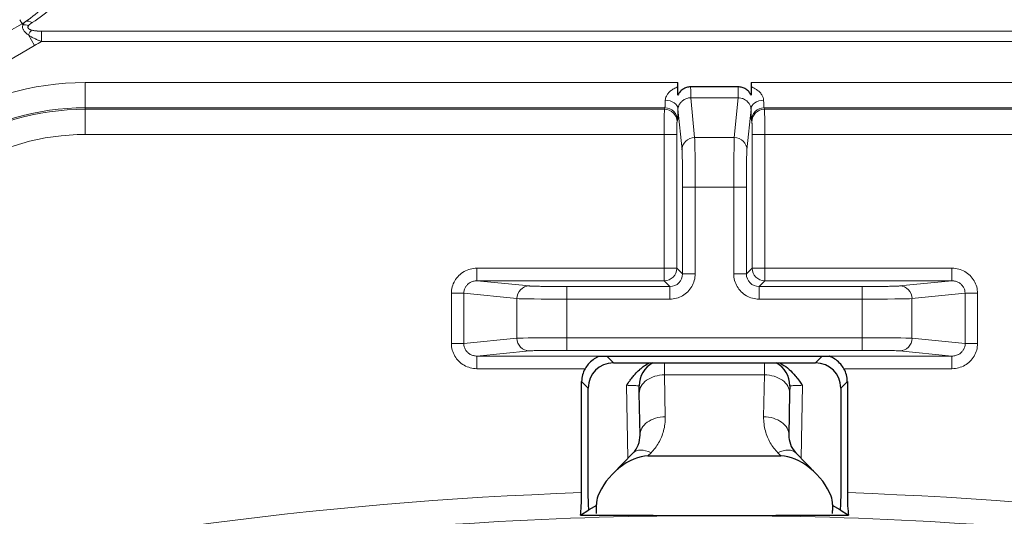
# Model space of a CAD drawing. Units: millimetres. Extents: x -4012 to 6300, y 0 to 13365.
# Drawn here: x 3938 to 3977, y 2819 to 2839 of the extents above; entities that cross this region are included whole.
import ezdxf

# ---------------------------------------------------------------- set-up
doc = ezdxf.new("R2010")
doc.units = ezdxf.units.MM
doc.header["$LTSCALE"] = 15
doc.layers.add('Bemaßung (ISO)', color=1, linetype='Continuous', lineweight=5, true_color=0xff0000)
doc.layers.add('Sichtbar (ISO)', color=7, linetype='Continuous', lineweight=25)
doc.layers.add('Tangential', color=7, linetype='Continuous', lineweight=9)
doc.styles.add('Bemaßung', font='tahoma.ttf')
doc.dimstyles.new('Dehoust', dxfattribs={"dimscale": 15, "dimtxt": 3.5, "dimasz": 2.5, "dimexe": 3.175, "dimexo": 0.8, "dimgap": 0.8, "dimtad": 1, "dimtoh": 1, "dimdec": 0, "dimrnd": 1e-08, "dimzin": 12, "dimtxsty": 'Bemaßung', "dimcen": 0.09, "dimdle": 10, "dimclrd": 256, "dimclre": 256, "dimclrt": 7, "dimadec": 1, "dimazin": 3, "dimtfac": 1, "dimtmove": 0, "dimatfit": 3, "dimfxl": 1, "dimtolj": 1, "dimtzin": 0, "dimlwd": -1, "dimlwe": -1, "dimarcsym": 0})

# ---------------------------------------------------------------- blocks, each defined once
blk = doc.blocks.new('*D122')
at = {"layer": 'Bemaßung (ISO)', "transparency": 16777216}
for p, q in [((3929.516, 2844.138), (3396.54, 2844.138)), ((3444.165, 2300.85), (3444.165, 2806.638)), ((3659, 2263.35), (3396.54, 2263.35))]:
    blk.add_line(p, q, dxfattribs=at)
for points in [[(3437.915, 2806.638), (3450.415, 2806.638), (3444.165, 2844.138)], [(3437.915, 2300.85), (3450.415, 2300.85), (3444.165, 2263.35)]]:
    blk.add_solid(points, dxfattribs=at)
at = {"layer": 'Defpoints', "color": 0, "transparency": 16777216}
for p in [(3444.165, 2844.138), (3941.516, 2844.138), (3671, 2263.35)]:
    blk.add_point(p, dxfattribs=at)
at = {"layer": 'Bemaßung (ISO)', "color": 7, "transparency": 16777216, "insert": (3377.267, 2553.744), "char_height": 52.5, "attachment_point": 2, "rotation": 90, "style": 'Bemaßung'}
blk.add_mtext('\\A1;581', dxfattribs=at)

msp = doc.modelspace()

# ---------------------------------------------------------------- linework, layer by layer
at = {"layer": 'Sichtbar (ISO)'}
for p, q in [((3964.553, 2835.545), (3964.553, 2836.044)), ((3967.448, 2836.044), (3967.448, 2835.545)), ((3966.941, 2835.873), (3965.057, 2835.873)), ((3961.734, 2825.201), (3970.266, 2825.201)), ((3961.996, 2824.938), (3970.004, 2824.938)), ((3960.738, 2819.797), (3960.738, 2824.205)), ((3961, 2819.806), (3961, 2823.942)), ((3963.023, 2823.74), (3963.018, 2824.033)), ((3968.982, 2824.033), (3968.977, 2823.74)), ((3971, 2823.942), (3971, 2819.806)), ((3971.263, 2824.205), (3971.263, 2819.797)), ((3963.052, 2822.079), (3963.023, 2823.74)), ((3968.977, 2823.74), (3968.948, 2822.079)), ((3963.052, 2822.079), (3963.052, 2822.079)), ((3968.948, 2822.074), (3968.948, 2822.079)), ((3961.96, 2820.534), (3962.775, 2821.37)), ((3963.348, 2821.438), (3963.348, 2821.438)), ((3963.365, 2821.25), (3968.635, 2821.25)), ((3963.546, 2821.438), (3963.546, 2821.438)), ((3968.454, 2821.438), (3968.454, 2821.438)), ((3968.653, 2821.438), (3968.652, 2821.438)), ((3968.938, 2821.485), (3968.938, 2821.485)), ((3969.225, 2821.37), (3970.041, 2820.534)), ((3961.327, 2819.291), (3961.025, 2819.11)), ((3970.976, 2819.11), (3970.673, 2819.291)), ((3960.691, 2818.91), (3961.025, 2819.11)), ((3970.976, 2819.11), (3971.309, 2818.91))]:
    msp.add_line(p, q, dxfattribs=at)
for centre, radius, start, end in [((3964.018, 2824.05), 1, 117.3591, 181), ((3967.983, 2824.05), 1, 359.0012, 62.6435), ((3962.198, 2819.347), 0.872, 159.3919, 181.2323), ((3969.802, 2819.347), 0.872, 358.7677, 20.6081)]:
    msp.add_arc(centre, radius, start, end, dxfattribs=at)
for centre, major_axis, ratio, start_param, end_param in [((3964.535, 2836.044), (0, -1), 0.017455, 1.405384, 1.570796), ((3967.465, 2836.044), (0, -1), 0.017455, 4.712389, 4.879022), ((3960.488, 2825.451), (1.6, -0.197), 0.096614, 5.354486, 5.617059), ((3971.513, 2825.451), (-1.6, -0.197), 0.096614, 0.666126, 0.928699), ((3961.742, 2824.197), (-0.712, 0.712), 0.992433, 0.253406, 0.7816), ((3962.004, 2823.934), (-0.712, 0.712), 0.992433, 5.501585, 7.064785), ((3969.996, 2823.934), (0.712, 0.712), 0.992433, 5.501585, 7.064785), ((3970.259, 2824.197), (0.712, 0.712), 0.992433, 5.501585, 6.02978), ((3962.676, 2819.836), (-1.199, -1.23), 0.5821, 3.657947, 5.357967), ((3963.491, 2820.672), (-0.716, 0.698), 0.582084, 6.282884, 6.283213), ((3969.325, 2819.836), (1.199, -1.23), 0.5821, 0.925218, 2.625238), ((3968.509, 2820.672), (0.716, 0.698), 0.5821, 0, 0.000235), ((3960.65, 2819.794), (0, 1.001), 0.08744, 3.62929, 4.715421), ((3971.35, 2819.794), (0, 1.001), 0.08744, 1.567764, 2.653895)]:
    msp.add_ellipse(centre, major_axis=major_axis, ratio=ratio, start_param=start_param, end_param=end_param, dxfattribs=at)
for points, knots in [([(3964.553, 2835.545), (3964.552, 2835.602), (3964.552, 2835.658), (3964.552, 2835.77), (3964.552, 2835.825), (3964.552, 2835.88)], [0, 0, 0, 0, 0.01731364, 0.01731364, 0.03401697, 0.03401697, 0.03401697, 0.03401697]), ([(3965.057, 2835.873), (3964.994, 2835.874), (3964.939, 2835.862), (3964.845, 2835.834), (3964.798, 2835.812), (3964.706, 2835.754), (3964.663, 2835.716), (3964.601, 2835.638), (3964.574, 2835.597), (3964.553, 2835.545)], [0.00003848, 0.00003848, 0.00003848, 0.00003848, 0.01892421, 0.01892421, 0.04082374, 0.04082374, 0.06487384, 0.06487384, 0.08274354, 0.08274354, 0.08274354, 0.08274354]), ([(3967.448, 2835.545), (3967.429, 2835.591), (3967.404, 2835.634), (3967.339, 2835.712), (3967.296, 2835.754), (3967.195, 2835.816), (3967.148, 2835.837), (3967.042, 2835.867), (3966.987, 2835.873), (3966.942, 2835.873)], [0, 0, 0, 0, 0.01473971, 0.01473971, 0.02829082, 0.02829082, 0.03830992, 0.03830992, 0.04999536, 0.04999536, 0.04999536, 0.04999536]), ([(3967.448, 2835.879), (3967.448, 2835.824), (3967.448, 2835.769), (3967.448, 2835.657), (3967.448, 2835.601), (3967.448, 2835.545)], [0.00000222, 0.00000222, 0.00000222, 0.00000222, 0.01657988, 0.01657988, 0.03358961, 0.03358961, 0.03358961, 0.03358961]), ([(3961.431, 2825.209), (3961.435, 2825.209), (3961.437, 2825.208), (3961.438, 2825.207), (3961.44, 2825.205), (3961.435, 2825.201), (3961.415, 2825.19), (3961.4, 2825.183), (3961.331, 2825.15), (3961.253, 2825.106), (3961.128, 2825.015), (3961.062, 2824.956), (3960.955, 2824.833), (3960.911, 2824.772), (3960.875, 2824.709)], [0.34590594, 0.34590594, 0.34590594, 0.34590594, 0.34947979, 0.34947979, 0.34947979, 0.35684449, 0.35684449, 0.36420919, 0.36420919, 0.39159797, 0.39159797, 0.41798512, 0.41798512, 0.4394183, 0.4394183, 0.4394183, 0.4394183]), ([(3971.126, 2824.709), (3971.09, 2824.77), (3971.047, 2824.83), (3970.943, 2824.951), (3970.88, 2825.009), (3970.754, 2825.102), (3970.674, 2825.147), (3970.602, 2825.182), (3970.587, 2825.189), (3970.566, 2825.201), (3970.56, 2825.205), (3970.562, 2825.207), (3970.563, 2825.208), (3970.566, 2825.209), (3970.57, 2825.209)], [0.25953699, 0.25953699, 0.25953699, 0.25953699, 0.28038184, 0.28038184, 0.30617783, 0.30617783, 0.33430534, 0.33430534, 0.34187556, 0.34187556, 0.34944578, 0.34944578, 0.34944578, 0.35301963, 0.35301963, 0.35301963, 0.35301963]), ([(3962.518, 2824.05), (3962.561, 2824.111), (3962.602, 2824.169), (3962.642, 2824.224), (3962.659, 2824.248), (3962.676, 2824.271), (3962.693, 2824.293), (3962.733, 2824.345), (3962.772, 2824.395), (3962.811, 2824.441), (3962.826, 2824.46), (3962.842, 2824.478), (3962.858, 2824.496), (3962.913, 2824.558), (3962.969, 2824.615), (3963.028, 2824.669), (3963.035, 2824.676), (3963.042, 2824.682), (3963.05, 2824.688), (3963.103, 2824.735), (3963.16, 2824.78), (3963.221, 2824.821), (3963.286, 2824.865), (3963.357, 2824.905), (3963.43, 2824.938)], [0, 0, 0, 0, 0.1003292, 0.1003292, 0.1003292, 0.1428571, 0.1428571, 0.1428571, 0.2447595, 0.2447595, 0.2447595, 0.2857143, 0.2857143, 0.2857143, 0.4285714, 0.4285714, 0.4285714, 0.4451979, 0.4451979, 0.4451979, 0.5714286, 0.5714286, 0.5714286, 0.7077168, 0.7077168, 0.7077168, 0.7077168]), ([(3968.57, 2824.938), (3968.605, 2824.923), (3968.639, 2824.905), (3968.673, 2824.886), (3968.773, 2824.831), (3968.869, 2824.761), (3968.962, 2824.678), (3969.043, 2824.605), (3969.122, 2824.522), (3969.198, 2824.431), (3969.208, 2824.419), (3969.219, 2824.406), (3969.229, 2824.393), (3969.275, 2824.336), (3969.32, 2824.277), (3969.365, 2824.215), (3969.404, 2824.162), (3969.443, 2824.106), (3969.483, 2824.05)], [0.3323222, 0.3323222, 0.3323222, 0.3323222, 0.4, 0.4, 0.4, 0.6, 0.6, 0.6, 0.7754195, 0.7754195, 0.7754195, 0.8, 0.8, 0.8, 0.9070471, 0.9070471, 0.9070471, 1, 1, 1, 1]), ([(3962.775, 2821.37), (3962.872, 2821.469), (3962.935, 2821.574), (3963.031, 2821.811), (3963.054, 2821.945), (3963.052, 2822.079)], [0, 0, 0, 0, 0.0732259, 0.0732259, 0.1622727, 0.1622727, 0.1622727, 0.1622727]), ([(3968.948, 2822.079), (3968.946, 2821.959), (3968.965, 2821.839), (3969.05, 2821.601), (3969.116, 2821.482), (3969.225, 2821.37)], [0, 0, 0, 0, 0.0796938, 0.0796938, 0.1622588, 0.1622588, 0.1622588, 0.1622588]), ([(3961.025, 2819.11), (3961.018, 2819.196), (3961.011, 2819.314), (3961.003, 2819.538), (3961, 2819.683), (3961, 2819.806)], [0.37257585, 0.37257585, 0.37257585, 0.37257585, 0.40812239, 0.40812239, 0.44512101, 0.44512101, 0.44512101, 0.44512101]), ([(3971, 2819.806), (3971, 2819.683), (3970.998, 2819.538), (3970.99, 2819.314), (3970.983, 2819.196), (3970.976, 2819.11)], [-0.44512101, -0.44512101, -0.44512101, -0.44512101, -0.40812239, -0.40812239, -0.37257585, -0.37257585, -0.37257585, -0.37257585]), ([(3960.691, 2818.91), (3961.281, 2818.908), (3961.871, 2818.906), (3962.461, 2818.903), (3963.051, 2818.901), (3963.641, 2818.898), (3964.231, 2818.896), (3964.821, 2818.894), (3965.411, 2818.891), (3966, 2818.889)], [0, 0, 0, 0, 0.333333, 0.333333, 0.333333, 0.666667, 0.666667, 0.666667, 1, 1, 1, 1]), ([(3966, 2818.889), (3966.59, 2818.891), (3967.18, 2818.894), (3967.769, 2818.896), (3968.359, 2818.898), (3968.949, 2818.901), (3969.539, 2818.903), (3970.129, 2818.906), (3970.719, 2818.908), (3971.309, 2818.91)], [0, 0, 0, 0, 0.333333, 0.333333, 0.333333, 0.666667, 0.666667, 0.666667, 1, 1, 1, 1])]:
    msp.add_open_spline(points, degree=3, knots=knots, dxfattribs=at)
for points in [[(3963.018, 2824.033), (3963.018, 2824.033), (3963.018, 2824.033), (3963.018, 2824.033)], [(3968.982, 2824.033), (3968.982, 2824.033), (3968.982, 2824.033), (3968.982, 2824.033)]]:
    msp.add_open_spline(points, degree=3, dxfattribs=at)
for points, weights in [([(3961.334, 2818.976), (3961.33, 2819.152), (3961.326, 2819.328)], [0.999897909553, 0.99994736768, 0.999998965066]), ([(3970.674, 2819.328), (3970.67, 2819.152), (3970.666, 2818.976)], [0.999998965066, 0.999947367679, 0.999897909552])]:
    msp.add_rational_spline(points, weights, degree=2, dxfattribs=at)
at = {"layer": 'Tangential'}
for p, q in [((3938.482, 2838.538), (3938.574, 2838.376)), ((3938.574, 2838.376), (3938.606, 2838.32)), ((3938.828, 2837.932), (3939.07, 2837.509)), ((3992.657, 2838.083), (3939.343, 2838.083)), ((3939.343, 2837.675), (3939.343, 2838.083)), ((3992.657, 2837.675), (3939.343, 2837.675)), ((3941.074, 2836.044), (3964.553, 2836.044)), ((3941.074, 2835.046), (3941.074, 2836.044)), ((3967.448, 2836.044), (3990.927, 2836.044)), ((3965.058, 2835.443), (3965.214, 2833.867)), ((3966.942, 2835.443), (3965.058, 2835.443)), ((3966.786, 2833.867), (3966.942, 2835.443)), ((3941.074, 2835.046), (3964.036, 2835.046)), ((3941.074, 2835.046), (3941.074, 2834.988)), ((3941.074, 2834.988), (3964.017, 2834.988)), ((3941.074, 2833.989), (3941.074, 2834.988)), ((3964.036, 2835.046), (3964.017, 2834.988)), ((3964.554, 2834.998), (3964.714, 2833.375)), ((3967.286, 2833.375), (3967.447, 2834.998)), ((3967.983, 2834.988), (3967.964, 2835.046)), ((3967.964, 2835.046), (3990.927, 2835.046)), ((3967.983, 2834.988), (3990.927, 2834.988)), ((3964.536, 2834.546), (3964.517, 2834.489)), ((3967.483, 2834.489), (3967.464, 2834.546)), ((3941.074, 2833.989), (3964.009, 2833.989)), ((3964.009, 2833.989), (3964.009, 2828.692)), ((3964.009, 2833.989), (3964.509, 2833.989)), ((3964.509, 2833.989), (3964.509, 2828.692)), ((3966.786, 2833.867), (3965.214, 2833.867)), ((3967.492, 2828.692), (3967.492, 2833.989)), ((3967.992, 2833.989), (3967.492, 2833.989)), ((3967.992, 2833.989), (3990.927, 2833.989)), ((3967.992, 2828.692), (3967.992, 2833.989)), ((3964.736, 2831.898), (3964.736, 2828.465)), ((3964.736, 2831.898), (3965.236, 2831.898)), ((3966.764, 2831.898), (3965.236, 2831.898)), ((3965.236, 2831.898), (3965.236, 2828.465)), ((3966.764, 2828.465), (3966.764, 2831.898)), ((3967.264, 2831.898), (3966.764, 2831.898)), ((3967.264, 2828.465), (3967.264, 2831.898)), ((3964.009, 2828.692), (3956.593, 2828.692)), ((3956.593, 2828.692), (3956.593, 2828.192)), ((3964.009, 2828.692), (3964.009, 2828.192)), ((3964.009, 2828.692), (3964.509, 2828.692)), ((3964.509, 2828.692), (3964.736, 2828.465)), ((3967.264, 2828.465), (3967.492, 2828.692)), ((3967.992, 2828.692), (3967.492, 2828.692)), ((3975.407, 2828.692), (3967.992, 2828.692)), ((3967.992, 2828.692), (3967.992, 2828.192)), ((3975.407, 2828.692), (3975.407, 2828.192)), ((3964.009, 2828.192), (3956.593, 2828.192)), ((3958.67, 2827.987), (3956.593, 2828.192)), ((3964.009, 2828.192), (3964.236, 2827.965)), ((3964.736, 2828.465), (3965.236, 2828.465)), ((3967.264, 2828.465), (3966.764, 2828.465)), ((3967.764, 2827.965), (3967.992, 2828.192)), ((3975.407, 2828.192), (3967.992, 2828.192)), ((3975.407, 2828.192), (3973.331, 2827.987)), ((3964.236, 2827.965), (3960.147, 2827.965)), ((3960.147, 2827.965), (3960.147, 2827.465)), ((3964.236, 2827.965), (3964.236, 2827.465)), ((3971.853, 2827.965), (3967.764, 2827.965)), ((3967.764, 2827.965), (3967.764, 2827.465)), ((3971.853, 2827.965), (3971.853, 2827.465)), ((3955.581, 2827.695), (3955.581, 2825.706)), ((3955.581, 2827.695), (3956.073, 2827.695)), ((3956.073, 2827.695), (3956.073, 2825.706)), ((3958.177, 2827.487), (3956.073, 2827.695)), ((3958.177, 2827.487), (3958.177, 2825.915)), ((3964.236, 2827.465), (3960.147, 2827.465)), ((3960.147, 2827.465), (3960.147, 2825.936)), ((3971.853, 2827.465), (3967.764, 2827.465)), ((3971.853, 2825.936), (3971.853, 2827.465)), ((3975.927, 2827.695), (3973.823, 2827.487)), ((3973.823, 2825.915), (3973.823, 2827.487)), ((3975.927, 2825.706), (3975.927, 2827.695)), ((3976.42, 2827.695), (3975.927, 2827.695)), ((3976.42, 2825.706), (3976.42, 2827.695)), ((3956.073, 2825.706), (3958.177, 2825.915)), ((3960.147, 2825.936), (3971.853, 2825.936)), ((3960.147, 2825.436), (3960.147, 2825.936)), ((3971.853, 2825.436), (3971.853, 2825.936)), ((3973.823, 2825.915), (3975.927, 2825.706)), ((3955.581, 2825.706), (3956.073, 2825.706)), ((3960.147, 2825.436), (3971.853, 2825.436)), ((3976.42, 2825.706), (3975.927, 2825.706)), ((3956.593, 2825.209), (3958.67, 2825.415)), ((3956.593, 2825.209), (3961.431, 2825.209)), ((3956.593, 2824.709), (3956.593, 2825.209)), ((3961.996, 2824.938), (3961.734, 2825.201)), ((3970.004, 2824.938), (3970.266, 2825.201)), ((3970.57, 2825.209), (3975.407, 2825.209)), ((3973.331, 2825.415), (3975.407, 2825.209)), ((3975.407, 2824.709), (3975.407, 2825.209)), ((3956.593, 2824.709), (3960.875, 2824.709)), ((3967.982, 2824.938), (3967.977, 2824.464)), ((3971.126, 2824.709), (3975.407, 2824.709)), ((3964.052, 2822.803), (3964.023, 2824.464)), ((3967.977, 2824.464), (3964.023, 2824.464)), ((3967.977, 2824.464), (3967.948, 2822.803)), ((3961, 2823.942), (3960.738, 2824.205)), ((3962.568, 2821.158), (3962.518, 2824.05)), ((3969.483, 2824.05), (3969.432, 2821.158)), ((3971, 2823.942), (3971.263, 2824.205)), ((3963.365, 2821.25), (3963.491, 2821.379)), ((3968.509, 2821.379), (3968.635, 2821.25))]:
    msp.add_line(p, q, dxfattribs=at)
for centre, radius, start, end in [((3998.875, 2732.888), 121.507, 119.75378, 137.64304), ((3936, 2842.879), 5.186, 299.7538, 301.6026), ((3936, 2842.879), 6.185, 299.7538, 302.7216), ((3998.875, 2732.888), 120.508, 119.75378, 137.64304), ((3941.074, 2824.938), 11.106, 90, 122.1258), ((3941.074, 2824.938), 10.108, 90, 122.1258), ((3941.074, 2824.938), 10.05, 90, 122.1258), ((3941.074, 2824.938), 9.051, 90, 122.1258), ((3964.009, 2828.692), 0.5, 270.0175, 0), ((3967.992, 2828.692), 0.5, 180.0175, 270), ((3966, 2665.938), 153.949, 91.95893, 103.66632), ((3966, 2665.938), 153.949, 76.33368, 88.04107), ((3966, 2665.938), 152.95, 90, 103.66632), ((3966, 2665.938), 152.95, 76.33368, 90)]:
    msp.add_arc(centre, radius, start, end, dxfattribs=at)
for centre, major_axis, ratio, start_param, end_param in [((3938.838, 2837.915), (0.398, -0.303), 0.713936, 2.068906, 2.606307), ((3938.98, 2838.036), (-0.277, 0.416), 0.561716, 5.413533, 6.219979), ((3938.949, 2837.721), (0.147, 0.478), 0.377451, 0.685404, 1.231317), ((3965.057, 2835.936), (0.001, -0.5), 0.000094, 0.174561, 1.44513), ((3966.941, 2835.936), (0, -0.5), 0.000091, 0.174551, 1.445097), ((3964.054, 2834.998), (0.5, -0.009), 0.697772, 0.024332, 1.588536), ((3967.947, 2834.998), (-0.5, -0.009), 0.697725, 4.700505, 6.258803), ((3964.018, 2833.989), (0, -1.001), 0.008727, 3.194055, 4.71165), ((3964.017, 2834.489), (0.474, -0.158), 0.998478, 0.321992, 1.891848), ((3964.036, 2834.546), (0.474, -0.158), 0.998478, 0.321964, 1.891846), ((3967.964, 2834.547), (-0.474, -0.158), 0.998478, 4.391362, 5.961296), ((3967.983, 2834.489), (-0.474, -0.158), 0.998478, 4.391339, 5.961222), ((3967.983, 2833.989), (0, -1.001), 0.008727, 1.571536, 3.08913), ((3965.214, 2833.375), (-0.498, -0.049), 0.984662, 4.615222, 6.182952), ((3965.21, 2831.898), (0, 2), 0.013091, 4.712308, 6.108669), ((3966.791, 2831.898), (0, 2), 0.013091, 0.174517, 1.570877), ((3966.786, 2833.375), (0.498, -0.049), 0.984662, 0.100198, 1.667964), ((3964.236, 2828.465), (0.354, -0.354), 0.999087, 5.498754, 7.069236), ((3967.765, 2828.465), (-0.354, -0.354), 0.999086, 5.497465, 7.067935), ((3958.67, 2827.487), (0.049, 0.498), 0.984662, 0.100198, 1.667964), ((3973.331, 2827.487), (-0.049, 0.498), 0.984662, 4.615222, 6.182952), ((3960.147, 2827.491), (-2, 0), 0.013091, 0.174517, 1.570877), ((3971.854, 2827.491), (-2, 0), 0.013091, 1.570716, 2.967076), ((3960.147, 2825.91), (-2, 0), 0.013091, 4.712308, 6.108669), ((3958.67, 2825.915), (0.049, -0.498), 0.984662, 4.615222, 6.182952), ((3971.854, 2825.91), (-2, 0), 0.013091, 3.316109, 4.71247), ((3973.331, 2825.915), (-0.049, -0.498), 0.984662, 0.100198, 1.667964), ((3964.023, 2823.757), (-1, -0.017), 0.707053, 4.700048, 6.283169), ((3967.977, 2823.757), (1, -0.017), 0.707053, 0, 1.583137), ((3964.052, 2822.096), (-1, -0.017), 0.707053, 4.700048, 6.283185), ((3967.948, 2822.096), (1, -0.017), 0.707053, 6.283184, 7.866287), ((3963.491, 2820.672), (-0.716, 0.698), 0.582084, 5.228774, 6.282884), ((3968.509, 2820.672), (0.716, 0.698), 0.5821, 0.000235, 1.054442)]:
    msp.add_ellipse(centre, major_axis=major_axis, ratio=ratio, start_param=start_param, end_param=end_param, dxfattribs=at)
for points, knots in [([(3938.979, 2838.424), (3939.273, 2838.608), (3939.54, 2838.811), (3939.789, 2839.041), (3940.038, 2839.27), (3940.27, 2839.527), (3940.467, 2839.788), (3940.664, 2840.049), (3940.826, 2840.314), (3940.962, 2840.582), (3941.098, 2840.851), (3941.207, 2841.122), (3941.292, 2841.392), (3941.377, 2841.663), (3941.437, 2841.932), (3941.475, 2842.2), (3941.513, 2842.467), (3941.53, 2842.733), (3941.527, 2842.994)], [0, 0, 0, 0, 0.166667, 0.166667, 0.166667, 0.333333, 0.333333, 0.333333, 0.5, 0.5, 0.5, 0.666667, 0.666667, 0.666667, 0.833333, 0.833333, 0.833333, 1, 1, 1, 1]), ([(3938.718, 2838.462), (3938.984, 2838.64), (3939.227, 2838.838), (3939.454, 2839.061), (3939.682, 2839.283), (3939.892, 2839.532), (3940.07, 2839.784), (3940.248, 2840.037), (3940.395, 2840.293), (3940.518, 2840.552), (3940.642, 2840.811), (3940.74, 2841.073), (3940.816, 2841.334), (3940.893, 2841.594), (3940.947, 2841.854), (3940.982, 2842.112), (3941.016, 2842.37), (3941.031, 2842.627), (3941.027, 2842.879)], [0, 0, 0, 0, 0.1666667, 0.1666667, 0.1666667, 0.3333333, 0.3333333, 0.3333333, 0.5, 0.5, 0.5, 0.6666667, 0.6666667, 0.6666667, 0.8333333, 0.8333333, 0.8333333, 0.9999876, 0.9999876, 0.9999876, 0.9999876]), ([(3938.606, 2838.32), (3938.609, 2838.33), (3938.613, 2838.34), (3938.618, 2838.35), (3938.623, 2838.36), (3938.629, 2838.37), (3938.635, 2838.379), (3938.642, 2838.389), (3938.649, 2838.398), (3938.657, 2838.407), (3938.665, 2838.417), (3938.675, 2838.426), (3938.685, 2838.435), (3938.695, 2838.444), (3938.706, 2838.453), (3938.718, 2838.462)], [0.0000003, 0.0000003, 0.0000003, 0.0000003, 0.2, 0.2, 0.2, 0.4, 0.4, 0.4, 0.6, 0.6, 0.6, 0.8, 0.8, 0.8, 0.9998556, 0.9998556, 0.9998556, 0.9998556]), ([(3938.949, 2838.126), (3938.947, 2838.126), (3938.946, 2838.127), (3938.945, 2838.127), (3938.934, 2838.13), (3938.923, 2838.134), (3938.913, 2838.138), (3938.911, 2838.138), (3938.909, 2838.139), (3938.907, 2838.14), (3938.898, 2838.143), (3938.89, 2838.147), (3938.882, 2838.151), (3938.879, 2838.152), (3938.877, 2838.154), (3938.874, 2838.155), (3938.867, 2838.158), (3938.861, 2838.162), (3938.855, 2838.166), (3938.852, 2838.168), (3938.85, 2838.17), (3938.847, 2838.172), (3938.842, 2838.176), (3938.838, 2838.179), (3938.834, 2838.183), (3938.831, 2838.186), (3938.828, 2838.189), (3938.826, 2838.191), (3938.823, 2838.195), (3938.821, 2838.198), (3938.818, 2838.202), (3938.816, 2838.206), (3938.814, 2838.209), (3938.813, 2838.213), (3938.812, 2838.216), (3938.81, 2838.219), (3938.81, 2838.223), (3938.809, 2838.227), (3938.808, 2838.231), (3938.808, 2838.236), (3938.808, 2838.238), (3938.808, 2838.241), (3938.808, 2838.244), (3938.808, 2838.249), (3938.809, 2838.254), (3938.81, 2838.259), (3938.811, 2838.261), (3938.812, 2838.263), (3938.812, 2838.265), (3938.814, 2838.271), (3938.817, 2838.276), (3938.82, 2838.282), (3938.82, 2838.283), (3938.821, 2838.285), (3938.822, 2838.287), (3938.826, 2838.293), (3938.83, 2838.299), (3938.835, 2838.306), (3938.836, 2838.307), (3938.837, 2838.308), (3938.838, 2838.309)], [0.0000001, 0.0000001, 0.0000001, 0.0000001, 0.0100746, 0.0100746, 0.0100746, 0.1, 0.1, 0.1, 0.1185745, 0.1185745, 0.1185745, 0.2, 0.2, 0.2, 0.2270712, 0.2270712, 0.2270712, 0.3, 0.3, 0.3, 0.335465, 0.335465, 0.335465, 0.4, 0.4, 0.4, 0.4439712, 0.4439712, 0.4439712, 0.5, 0.5, 0.5, 0.552553, 0.552553, 0.552553, 0.6, 0.6, 0.6, 0.6611452, 0.6611452, 0.6611452, 0.7, 0.7, 0.7, 0.7695002, 0.7695002, 0.7695002, 0.8, 0.8, 0.8, 0.8779706, 0.8779706, 0.8779706, 0.9, 0.9, 0.9, 0.9864346, 0.9864346, 0.9864346, 0.9999998, 0.9999998, 0.9999998, 0.9999998]), ([(3938.838, 2838.309), (3938.843, 2838.316), (3938.85, 2838.323), (3938.857, 2838.33), (3938.858, 2838.331), (3938.859, 2838.332), (3938.86, 2838.333), (3938.866, 2838.339), (3938.873, 2838.346), (3938.881, 2838.352), (3938.883, 2838.355), (3938.887, 2838.357), (3938.89, 2838.36), (3938.896, 2838.365), (3938.902, 2838.37), (3938.908, 2838.375), (3938.914, 2838.379), (3938.92, 2838.384), (3938.926, 2838.388), (3938.931, 2838.392), (3938.936, 2838.395), (3938.941, 2838.399), (3938.951, 2838.405), (3938.96, 2838.411), (3938.971, 2838.418), (3938.974, 2838.42), (3938.977, 2838.422), (3938.979, 2838.424)], [0, 0, 0, 0, 0.2, 0.2, 0.2, 0.225804, 0.225804, 0.225804, 0.4, 0.4, 0.4, 0.469337, 0.469337, 0.469337, 0.6, 0.6, 0.6, 0.712799, 0.712799, 0.712799, 0.8, 0.8, 0.8, 0.956179, 0.956179, 0.956179, 1, 1, 1, 1]), ([(3939.343, 2837.675), (3939.332, 2837.679), (3939.32, 2837.684), (3939.308, 2837.688), (3939.291, 2837.694), (3939.273, 2837.701), (3939.256, 2837.708), (3939.242, 2837.713), (3939.227, 2837.719), (3939.214, 2837.725), (3939.201, 2837.73), (3939.189, 2837.735), (3939.177, 2837.74), (3939.16, 2837.747), (3939.143, 2837.755), (3939.128, 2837.762), (3939.12, 2837.766), (3939.111, 2837.769), (3939.104, 2837.773), (3939.085, 2837.782), (3939.067, 2837.79), (3939.05, 2837.799), (3939.046, 2837.801), (3939.041, 2837.803), (3939.037, 2837.806), (3939.017, 2837.816), (3938.998, 2837.826), (3938.981, 2837.836), (3938.96, 2837.847), (3938.94, 2837.859), (3938.922, 2837.87), (3938.904, 2837.881), (3938.888, 2837.891), (3938.872, 2837.901), (3938.869, 2837.903), (3938.866, 2837.906), (3938.863, 2837.908), (3938.851, 2837.916), (3938.839, 2837.924), (3938.828, 2837.932)], [0, 0, 0, 0, 0.0490649, 0.0490649, 0.0490649, 0.125, 0.125, 0.125, 0.1907252, 0.1907252, 0.1907252, 0.25, 0.25, 0.25, 0.3325053, 0.3325053, 0.3325053, 0.375, 0.375, 0.375, 0.4742696, 0.4742696, 0.4742696, 0.5, 0.5, 0.5, 0.6160349, 0.6160349, 0.6160349, 0.75, 0.75, 0.75, 0.875, 0.875, 0.875, 0.8995627, 0.8995627, 0.8995627, 0.9999999, 0.9999999, 0.9999999, 0.9999999]), ([(3939.343, 2838.083), (3939.334, 2838.083), (3939.325, 2838.083), (3939.316, 2838.083), (3939.303, 2838.083), (3939.289, 2838.084), (3939.276, 2838.084), (3939.265, 2838.084), (3939.254, 2838.085), (3939.243, 2838.085), (3939.233, 2838.085), (3939.224, 2838.086), (3939.214, 2838.086), (3939.201, 2838.087), (3939.189, 2838.088), (3939.177, 2838.089), (3939.17, 2838.089), (3939.164, 2838.09), (3939.158, 2838.09), (3939.144, 2838.092), (3939.13, 2838.093), (3939.117, 2838.094), (3939.114, 2838.095), (3939.11, 2838.095), (3939.107, 2838.096), (3939.092, 2838.097), (3939.077, 2838.099), (3939.064, 2838.101), (3939.048, 2838.104), (3939.033, 2838.106), (3939.019, 2838.109), (3939.006, 2838.112), (3938.993, 2838.114), (3938.982, 2838.117), (3938.979, 2838.118), (3938.977, 2838.118), (3938.975, 2838.119), (3938.966, 2838.121), (3938.957, 2838.123), (3938.949, 2838.126)], [0.0000005, 0.0000005, 0.0000005, 0.0000005, 0.049055, 0.049055, 0.049055, 0.125, 0.125, 0.125, 0.1907313, 0.1907313, 0.1907313, 0.25, 0.25, 0.25, 0.3325106, 0.3325106, 0.3325106, 0.375, 0.375, 0.375, 0.4742738, 0.4742738, 0.4742738, 0.5, 0.5, 0.5, 0.6160335, 0.6160335, 0.6160335, 0.75, 0.75, 0.75, 0.875, 0.875, 0.875, 0.8995542, 0.8995542, 0.8995542, 1, 1, 1, 1]), ([(3964.098, 2835.513), (3964.114, 2835.546), (3964.135, 2835.579), (3964.162, 2835.613), (3964.19, 2835.647), (3964.223, 2835.681), (3964.261, 2835.713), (3964.3, 2835.746), (3964.344, 2835.777), (3964.392, 2835.804), (3964.441, 2835.832), (3964.494, 2835.857), (3964.552, 2835.88)], [0, 0, 0, 0, 0.25, 0.25, 0.25, 0.5, 0.5, 0.5, 0.75, 0.75, 0.75, 1, 1, 1, 1]), ([(3967.522, 2835.85), (3967.51, 2835.855), (3967.498, 2835.861), (3967.486, 2835.865), (3967.474, 2835.87), (3967.461, 2835.874), (3967.448, 2835.879)], [0, 0, 0, 0, 0.5, 0.5, 0.5, 1, 1, 1, 1]), ([(3967.781, 2835.676), (3967.747, 2835.709), (3967.709, 2835.74), (3967.666, 2835.769), (3967.648, 2835.781), (3967.63, 2835.792), (3967.611, 2835.803), (3967.583, 2835.819), (3967.554, 2835.835), (3967.522, 2835.85)], [0, 0, 0, 0, 0.5, 0.5, 0.5, 0.7021506, 0.7021506, 0.7021506, 1, 1, 1, 1]), ([(3967.947, 2835.347), (3967.947, 2835.38), (3967.941, 2835.414), (3967.929, 2835.451), (3967.917, 2835.487), (3967.899, 2835.526), (3967.874, 2835.564), (3967.849, 2835.602), (3967.818, 2835.639), (3967.781, 2835.676)], [0, 0, 0, 0, 0.3333333, 0.3333333, 0.3333333, 0.6666667, 0.6666667, 0.6666667, 1, 1, 1, 1]), ([(3964.051, 2835.348), (3964.05, 2835.314), (3964.05, 2835.283), (3964.05, 2835.256), (3964.049, 2835.233), (3964.049, 2835.211), (3964.049, 2835.192), (3964.048, 2835.167), (3964.047, 2835.146), (3964.046, 2835.127), (3964.045, 2835.113), (3964.044, 2835.1), (3964.043, 2835.089), (3964.041, 2835.075), (3964.04, 2835.064), (3964.039, 2835.057), (3964.038, 2835.051), (3964.037, 2835.048), (3964.036, 2835.046)], [0.0020018, 0.0020018, 0.0020018, 0.0020018, 0.1824001, 0.1824001, 0.1824001, 0.3333333, 0.3333333, 0.3333333, 0.5217438, 0.5217438, 0.5217438, 0.6666667, 0.6666667, 0.6666667, 0.8613676, 0.8613676, 0.8613676, 1, 1, 1, 1]), ([(3964.051, 2835.348), (3964.052, 2835.372), (3964.057, 2835.401), (3964.064, 2835.428), (3964.072, 2835.456), (3964.083, 2835.483), (3964.098, 2835.513)], [0, 0, 0, 0, 0.5, 0.5, 0.5, 1, 1, 1, 1]), ([(3965.058, 2835.443), (3965.003, 2835.443), (3964.951, 2835.434), (3964.903, 2835.419), (3964.855, 2835.403), (3964.811, 2835.381), (3964.773, 2835.355), (3964.735, 2835.329), (3964.702, 2835.3), (3964.675, 2835.27), (3964.648, 2835.239), (3964.625, 2835.208), (3964.608, 2835.176), (3964.59, 2835.145), (3964.577, 2835.113), (3964.568, 2835.082), (3964.559, 2835.052), (3964.555, 2835.024), (3964.554, 2834.998)], [0.0001622, 0.0001622, 0.0001622, 0.0001622, 0.1666667, 0.1666667, 0.1666667, 0.3333333, 0.3333333, 0.3333333, 0.5, 0.5, 0.5, 0.6666667, 0.6666667, 0.6666667, 0.8333333, 0.8333333, 0.8333333, 1, 1, 1, 1]), ([(3967.447, 2834.998), (3967.446, 2835.007), (3967.446, 2835.017), (3967.444, 2835.026), (3967.442, 2835.042), (3967.439, 2835.059), (3967.434, 2835.076), (3967.431, 2835.089), (3967.426, 2835.103), (3967.421, 2835.117), (3967.415, 2835.133), (3967.407, 2835.149), (3967.398, 2835.166), (3967.39, 2835.182), (3967.379, 2835.199), (3967.368, 2835.217), (3967.357, 2835.231), (3967.346, 2835.246), (3967.333, 2835.261), (3967.317, 2835.28), (3967.298, 2835.299), (3967.277, 2835.317), (3967.263, 2835.329), (3967.249, 2835.34), (3967.233, 2835.351), (3967.206, 2835.369), (3967.177, 2835.387), (3967.145, 2835.401), (3967.129, 2835.407), (3967.114, 2835.413), (3967.098, 2835.419), (3967.06, 2835.431), (3967.02, 2835.439), (3966.98, 2835.442), (3966.967, 2835.443), (3966.955, 2835.443), (3966.942, 2835.443)], [0, 0, 0, 0, 0.064546, 0.064546, 0.064546, 0.166667, 0.166667, 0.166667, 0.244516, 0.244516, 0.244516, 0.333333, 0.333333, 0.333333, 0.422829, 0.422829, 0.422829, 0.5, 0.5, 0.5, 0.601914, 0.601914, 0.601914, 0.666667, 0.666667, 0.666667, 0.779475, 0.779475, 0.779475, 0.833333, 0.833333, 0.833333, 0.960379, 0.960379, 0.960379, 1, 1, 1, 1]), ([(3967.964, 2835.046), (3967.962, 2835.05), (3967.958, 2835.079), (3967.952, 2835.183), (3967.948, 2835.287), (3967.947, 2835.347)], [0, 0, 0, 0, 0.3333333, 0.6666667, 0.9999986, 0.9999986, 0.9999986, 0.9999986]), ([(3964.554, 2834.998), (3964.552, 2834.907), (3964.549, 2834.753), (3964.543, 2834.596), (3964.539, 2834.553), (3964.536, 2834.546)], [0.0000068, 0.0000068, 0.0000068, 0.0000068, 0.3333333, 0.6666667, 1, 1, 1, 1]), ([(3967.464, 2834.546), (3967.462, 2834.553), (3967.458, 2834.596), (3967.452, 2834.753), (3967.448, 2834.907), (3967.447, 2834.998)], [0, 0, 0, 0, 0.3333333, 0.6666667, 0.9999983, 0.9999983, 0.9999983, 0.9999983]), ([(3964.517, 2834.489), (3964.517, 2834.488), (3964.516, 2834.486), (3964.516, 2834.482), (3964.516, 2834.479), (3964.515, 2834.473), (3964.515, 2834.466), (3964.515, 2834.46), (3964.514, 2834.453), (3964.514, 2834.444), (3964.514, 2834.435), (3964.513, 2834.425), (3964.513, 2834.413), (3964.513, 2834.402), (3964.512, 2834.389), (3964.512, 2834.376), (3964.512, 2834.363), (3964.511, 2834.348), (3964.511, 2834.333), (3964.511, 2834.317), (3964.511, 2834.299), (3964.51, 2834.281), (3964.51, 2834.265), (3964.51, 2834.249), (3964.51, 2834.232), (3964.51, 2834.21), (3964.509, 2834.188), (3964.509, 2834.166), (3964.509, 2834.149), (3964.509, 2834.132), (3964.509, 2834.114), (3964.509, 2834.09), (3964.509, 2834.065), (3964.509, 2834.039), (3964.509, 2834.023), (3964.509, 2834.006), (3964.509, 2833.989)], [0, 0, 0, 0, 0.0742519, 0.0742519, 0.0742519, 0.1666667, 0.1666667, 0.1666667, 0.247024, 0.247024, 0.247024, 0.3333333, 0.3333333, 0.3333333, 0.4185169, 0.4185169, 0.4185169, 0.5, 0.5, 0.5, 0.5903571, 0.5903571, 0.5903571, 0.6666667, 0.6666667, 0.6666667, 0.7618471, 0.7618471, 0.7618471, 0.8333333, 0.8333333, 0.8333333, 0.9346212, 0.9346212, 0.9346212, 1, 1, 1, 1]), ([(3967.492, 2833.989), (3967.492, 2834.006), (3967.492, 2834.023), (3967.492, 2834.039), (3967.492, 2834.065), (3967.491, 2834.09), (3967.491, 2834.114), (3967.491, 2834.132), (3967.491, 2834.149), (3967.491, 2834.166), (3967.491, 2834.188), (3967.491, 2834.21), (3967.491, 2834.232), (3967.49, 2834.249), (3967.49, 2834.265), (3967.49, 2834.281), (3967.49, 2834.299), (3967.489, 2834.317), (3967.489, 2834.333), (3967.489, 2834.348), (3967.489, 2834.363), (3967.488, 2834.376), (3967.488, 2834.389), (3967.488, 2834.402), (3967.488, 2834.413), (3967.487, 2834.425), (3967.487, 2834.435), (3967.486, 2834.444), (3967.486, 2834.453), (3967.486, 2834.46), (3967.486, 2834.466), (3967.485, 2834.473), (3967.485, 2834.479), (3967.484, 2834.482), (3967.484, 2834.486), (3967.484, 2834.488), (3967.483, 2834.489)], [0.0000001, 0.0000001, 0.0000001, 0.0000001, 0.0653788, 0.0653788, 0.0653788, 0.1666667, 0.1666667, 0.1666667, 0.2381529, 0.2381529, 0.2381529, 0.3333333, 0.3333333, 0.3333333, 0.4096429, 0.4096429, 0.4096429, 0.5, 0.5, 0.5, 0.5814831, 0.5814831, 0.5814831, 0.6666667, 0.6666667, 0.6666667, 0.752976, 0.752976, 0.752976, 0.8333333, 0.8333333, 0.8333333, 0.9257481, 0.9257481, 0.9257481, 1, 1, 1, 1]), ([(3964.714, 2833.375), (3964.716, 2833.362), (3964.717, 2833.344), (3964.718, 2833.32), (3964.719, 2833.312), (3964.719, 2833.304), (3964.719, 2833.294), (3964.721, 2833.263), (3964.722, 2833.225), (3964.723, 2833.181), (3964.724, 2833.174), (3964.724, 2833.166), (3964.724, 2833.158), (3964.725, 2833.106), (3964.727, 2833.046), (3964.728, 2832.979), (3964.728, 2832.977), (3964.728, 2832.974), (3964.728, 2832.972), (3964.729, 2832.902), (3964.73, 2832.825), (3964.731, 2832.742), (3964.732, 2832.737), (3964.732, 2832.731), (3964.732, 2832.725), (3964.733, 2832.647), (3964.733, 2832.565), (3964.734, 2832.48), (3964.734, 2832.463), (3964.734, 2832.446), (3964.734, 2832.43), (3964.735, 2832.353), (3964.735, 2832.274), (3964.735, 2832.194), (3964.736, 2832.166), (3964.736, 2832.137), (3964.736, 2832.108), (3964.736, 2832.039), (3964.736, 2831.969), (3964.736, 2831.898)], [0, 0, 0, 0, 0.105977, 0.105977, 0.105977, 0.142857, 0.142857, 0.142857, 0.264763, 0.264763, 0.264763, 0.285714, 0.285714, 0.285714, 0.423169, 0.423169, 0.423169, 0.428571, 0.428571, 0.428571, 0.571429, 0.571429, 0.571429, 0.581566, 0.581566, 0.581566, 0.714286, 0.714286, 0.714286, 0.739985, 0.739985, 0.739985, 0.857143, 0.857143, 0.857143, 0.898832, 0.898832, 0.898832, 1, 1, 1, 1]), ([(3967.264, 2831.898), (3967.264, 2831.969), (3967.264, 2832.039), (3967.265, 2832.108), (3967.265, 2832.137), (3967.265, 2832.166), (3967.265, 2832.194), (3967.265, 2832.274), (3967.266, 2832.353), (3967.266, 2832.43), (3967.266, 2832.446), (3967.266, 2832.463), (3967.266, 2832.48), (3967.267, 2832.565), (3967.268, 2832.647), (3967.269, 2832.725), (3967.269, 2832.731), (3967.269, 2832.737), (3967.269, 2832.742), (3967.27, 2832.825), (3967.271, 2832.902), (3967.272, 2832.972), (3967.272, 2832.974), (3967.272, 2832.977), (3967.272, 2832.979), (3967.274, 2833.046), (3967.275, 2833.106), (3967.276, 2833.158), (3967.277, 2833.166), (3967.277, 2833.174), (3967.277, 2833.181), (3967.278, 2833.225), (3967.28, 2833.263), (3967.281, 2833.294), (3967.281, 2833.304), (3967.282, 2833.312), (3967.282, 2833.32), (3967.284, 2833.344), (3967.285, 2833.362), (3967.286, 2833.375)], [0, 0, 0, 0, 0.101168, 0.101168, 0.101168, 0.142857, 0.142857, 0.142857, 0.260015, 0.260015, 0.260015, 0.285714, 0.285714, 0.285714, 0.418434, 0.418434, 0.418434, 0.428571, 0.428571, 0.428571, 0.571429, 0.571429, 0.571429, 0.576831, 0.576831, 0.576831, 0.714286, 0.714286, 0.714286, 0.735237, 0.735237, 0.735237, 0.857143, 0.857143, 0.857143, 0.894023, 0.894023, 0.894023, 1, 1, 1, 1]), ([(3956.593, 2828.692), (3956.501, 2828.692), (3956.414, 2828.68), (3956.328, 2828.657), (3956.243, 2828.635), (3956.16, 2828.6), (3956.083, 2828.557), (3956.006, 2828.513), (3955.936, 2828.459), (3955.874, 2828.397), (3955.812, 2828.336), (3955.758, 2828.266), (3955.715, 2828.191), (3955.671, 2828.116), (3955.637, 2828.035), (3955.615, 2827.952), (3955.592, 2827.869), (3955.581, 2827.784), (3955.581, 2827.695)], [0, 0, 0, 0, 0.166667, 0.166667, 0.166667, 0.333333, 0.333333, 0.333333, 0.5, 0.5, 0.5, 0.666667, 0.666667, 0.666667, 0.833333, 0.833333, 0.833333, 1, 1, 1, 1]), ([(3956.593, 2828.192), (3956.567, 2828.192), (3956.541, 2828.19), (3956.516, 2828.187), (3956.496, 2828.184), (3956.476, 2828.18), (3956.457, 2828.175), (3956.427, 2828.168), (3956.398, 2828.158), (3956.371, 2828.145), (3956.357, 2828.139), (3956.343, 2828.132), (3956.33, 2828.125), (3956.3, 2828.108), (3956.271, 2828.088), (3956.245, 2828.066), (3956.238, 2828.059), (3956.23, 2828.053), (3956.223, 2828.046), (3956.195, 2828.018), (3956.17, 2827.988), (3956.149, 2827.956), (3956.147, 2827.951), (3956.144, 2827.947), (3956.141, 2827.943), (3956.119, 2827.906), (3956.102, 2827.866), (3956.091, 2827.825), (3956.079, 2827.783), (3956.073, 2827.739), (3956.073, 2827.695)], [0.0000018, 0.0000018, 0.0000018, 0.0000018, 0.0933073, 0.0933073, 0.0933073, 0.1666667, 0.1666667, 0.1666667, 0.2779387, 0.2779387, 0.2779387, 0.3333333, 0.3333333, 0.3333333, 0.4624997, 0.4624997, 0.4624997, 0.5, 0.5, 0.5, 0.6470674, 0.6470674, 0.6470674, 0.6666667, 0.6666667, 0.6666667, 0.8316471, 0.8316471, 0.8316471, 0.9999998, 0.9999998, 0.9999998, 0.9999998]), ([(3975.927, 2827.695), (3975.927, 2827.738), (3975.916, 2827.825), (3975.864, 2827.945), (3975.782, 2828.049), (3975.673, 2828.13), (3975.546, 2828.181), (3975.454, 2828.192), (3975.407, 2828.192)], [0, 0, 0, 0, 0.1666667, 0.3333333, 0.5, 0.6666667, 0.8333333, 0.9999979, 0.9999979, 0.9999979, 0.9999979]), ([(3960.147, 2827.965), (3960.076, 2827.965), (3960.006, 2827.965), (3959.936, 2827.965), (3959.908, 2827.965), (3959.879, 2827.965), (3959.851, 2827.965), (3959.771, 2827.966), (3959.692, 2827.966), (3959.615, 2827.967), (3959.598, 2827.967), (3959.582, 2827.967), (3959.565, 2827.967), (3959.479, 2827.968), (3959.397, 2827.968), (3959.32, 2827.969), (3959.314, 2827.969), (3959.308, 2827.969), (3959.302, 2827.969), (3959.22, 2827.97), (3959.143, 2827.972), (3959.073, 2827.973), (3959.07, 2827.973), (3959.068, 2827.973), (3959.065, 2827.973), (3958.999, 2827.974), (3958.939, 2827.975), (3958.887, 2827.977), (3958.879, 2827.977), (3958.871, 2827.977), (3958.863, 2827.978), (3958.819, 2827.979), (3958.781, 2827.98), (3958.75, 2827.982), (3958.741, 2827.982), (3958.732, 2827.982), (3958.724, 2827.983), (3958.701, 2827.984), (3958.683, 2827.985), (3958.67, 2827.987)], [0, 0, 0, 0, 0.101168, 0.101168, 0.101168, 0.142857, 0.142857, 0.142857, 0.260015, 0.260015, 0.260015, 0.285714, 0.285714, 0.285714, 0.418434, 0.418434, 0.418434, 0.428571, 0.428571, 0.428571, 0.571429, 0.571429, 0.571429, 0.576831, 0.576831, 0.576831, 0.714286, 0.714286, 0.714286, 0.735237, 0.735237, 0.735237, 0.857143, 0.857143, 0.857143, 0.894023, 0.894023, 0.894023, 1, 1, 1, 1]), ([(3973.331, 2827.987), (3973.318, 2827.985), (3973.3, 2827.984), (3973.276, 2827.983), (3973.268, 2827.982), (3973.259, 2827.982), (3973.25, 2827.982), (3973.219, 2827.98), (3973.181, 2827.979), (3973.137, 2827.978), (3973.129, 2827.977), (3973.122, 2827.977), (3973.114, 2827.977), (3973.062, 2827.975), (3973.002, 2827.974), (3972.935, 2827.973), (3972.933, 2827.973), (3972.93, 2827.973), (3972.927, 2827.973), (3972.858, 2827.972), (3972.781, 2827.97), (3972.698, 2827.969), (3972.692, 2827.969), (3972.686, 2827.969), (3972.681, 2827.969), (3972.603, 2827.968), (3972.521, 2827.968), (3972.435, 2827.967), (3972.419, 2827.967), (3972.402, 2827.967), (3972.385, 2827.967), (3972.309, 2827.966), (3972.229, 2827.966), (3972.15, 2827.965), (3972.121, 2827.965), (3972.093, 2827.965), (3972.064, 2827.965), (3971.995, 2827.965), (3971.925, 2827.965), (3971.853, 2827.965)], [0, 0, 0, 0, 0.105977, 0.105977, 0.105977, 0.142857, 0.142857, 0.142857, 0.264763, 0.264763, 0.264763, 0.285714, 0.285714, 0.285714, 0.423169, 0.423169, 0.423169, 0.428571, 0.428571, 0.428571, 0.571429, 0.571429, 0.571429, 0.581566, 0.581566, 0.581566, 0.714286, 0.714286, 0.714286, 0.739985, 0.739985, 0.739985, 0.857143, 0.857143, 0.857143, 0.898832, 0.898832, 0.898832, 1, 1, 1, 1]), ([(3956.073, 2825.706), (3956.073, 2825.663), (3956.084, 2825.577), (3956.136, 2825.456), (3956.218, 2825.352), (3956.327, 2825.271), (3956.455, 2825.221), (3956.547, 2825.209), (3956.593, 2825.209)], [0, 0, 0, 0, 0.1666667, 0.3333333, 0.5, 0.6666667, 0.8333333, 0.9999979, 0.9999979, 0.9999979, 0.9999979]), ([(3958.67, 2825.415), (3958.683, 2825.416), (3958.701, 2825.417), (3958.724, 2825.419), (3958.732, 2825.419), (3958.741, 2825.419), (3958.75, 2825.42), (3958.781, 2825.421), (3958.819, 2825.423), (3958.863, 2825.424), (3958.871, 2825.424), (3958.879, 2825.424), (3958.887, 2825.425), (3958.939, 2825.426), (3958.999, 2825.427), (3959.065, 2825.428), (3959.068, 2825.428), (3959.07, 2825.429), (3959.073, 2825.429), (3959.143, 2825.43), (3959.22, 2825.431), (3959.302, 2825.432), (3959.308, 2825.432), (3959.314, 2825.432), (3959.32, 2825.432), (3959.397, 2825.433), (3959.479, 2825.434), (3959.565, 2825.434), (3959.582, 2825.435), (3959.598, 2825.435), (3959.615, 2825.435), (3959.692, 2825.435), (3959.771, 2825.436), (3959.851, 2825.436), (3959.879, 2825.436), (3959.908, 2825.436), (3959.936, 2825.436), (3960.006, 2825.436), (3960.076, 2825.436), (3960.147, 2825.436)], [0, 0, 0, 0, 0.105977, 0.105977, 0.105977, 0.142857, 0.142857, 0.142857, 0.264763, 0.264763, 0.264763, 0.285714, 0.285714, 0.285714, 0.423169, 0.423169, 0.423169, 0.428571, 0.428571, 0.428571, 0.571429, 0.571429, 0.571429, 0.581566, 0.581566, 0.581566, 0.714286, 0.714286, 0.714286, 0.739985, 0.739985, 0.739985, 0.857143, 0.857143, 0.857143, 0.898832, 0.898832, 0.898832, 1, 1, 1, 1]), ([(3971.853, 2825.436), (3971.925, 2825.436), (3971.995, 2825.436), (3972.064, 2825.436), (3972.093, 2825.436), (3972.121, 2825.436), (3972.15, 2825.436), (3972.229, 2825.436), (3972.309, 2825.435), (3972.385, 2825.435), (3972.402, 2825.435), (3972.419, 2825.435), (3972.435, 2825.434), (3972.521, 2825.434), (3972.603, 2825.433), (3972.681, 2825.432), (3972.686, 2825.432), (3972.692, 2825.432), (3972.698, 2825.432), (3972.781, 2825.431), (3972.858, 2825.43), (3972.927, 2825.429), (3972.93, 2825.429), (3972.933, 2825.428), (3972.935, 2825.428), (3973.002, 2825.427), (3973.062, 2825.426), (3973.114, 2825.425), (3973.122, 2825.424), (3973.129, 2825.424), (3973.137, 2825.424), (3973.181, 2825.423), (3973.219, 2825.421), (3973.25, 2825.42), (3973.259, 2825.419), (3973.268, 2825.419), (3973.276, 2825.419), (3973.3, 2825.417), (3973.318, 2825.416), (3973.331, 2825.415)], [0, 0, 0, 0, 0.101168, 0.101168, 0.101168, 0.142857, 0.142857, 0.142857, 0.260015, 0.260015, 0.260015, 0.285714, 0.285714, 0.285714, 0.418434, 0.418434, 0.418434, 0.428571, 0.428571, 0.428571, 0.571429, 0.571429, 0.571429, 0.576831, 0.576831, 0.576831, 0.714286, 0.714286, 0.714286, 0.735237, 0.735237, 0.735237, 0.857143, 0.857143, 0.857143, 0.894023, 0.894023, 0.894023, 1, 1, 1, 1]), ([(3975.407, 2824.709), (3975.499, 2824.709), (3975.587, 2824.721), (3975.672, 2824.744), (3975.758, 2824.767), (3975.841, 2824.801), (3975.917, 2824.845), (3975.994, 2824.889), (3976.064, 2824.942), (3976.126, 2825.004), (3976.188, 2825.066), (3976.242, 2825.135), (3976.286, 2825.21), (3976.329, 2825.285), (3976.363, 2825.366), (3976.386, 2825.449), (3976.408, 2825.532), (3976.42, 2825.618), (3976.42, 2825.706)], [0, 0, 0, 0, 0.166667, 0.166667, 0.166667, 0.333333, 0.333333, 0.333333, 0.5, 0.5, 0.5, 0.666667, 0.666667, 0.666667, 0.833333, 0.833333, 0.833333, 1, 1, 1, 1]), ([(3975.407, 2825.209), (3975.433, 2825.209), (3975.459, 2825.211), (3975.485, 2825.215), (3975.505, 2825.217), (3975.524, 2825.221), (3975.544, 2825.226), (3975.573, 2825.234), (3975.602, 2825.244), (3975.63, 2825.256), (3975.643, 2825.262), (3975.657, 2825.269), (3975.67, 2825.276), (3975.7, 2825.293), (3975.729, 2825.313), (3975.755, 2825.336), (3975.763, 2825.342), (3975.77, 2825.349), (3975.777, 2825.356), (3975.806, 2825.383), (3975.83, 2825.413), (3975.851, 2825.446), (3975.854, 2825.45), (3975.857, 2825.454), (3975.859, 2825.459), (3975.881, 2825.496), (3975.898, 2825.535), (3975.91, 2825.577), (3975.922, 2825.619), (3975.927, 2825.663), (3975.927, 2825.706)], [0.0000018, 0.0000018, 0.0000018, 0.0000018, 0.0933073, 0.0933073, 0.0933073, 0.1666667, 0.1666667, 0.1666667, 0.2779387, 0.2779387, 0.2779387, 0.3333333, 0.3333333, 0.3333333, 0.4624997, 0.4624997, 0.4624997, 0.5, 0.5, 0.5, 0.6470674, 0.6470674, 0.6470674, 0.6666667, 0.6666667, 0.6666667, 0.8316471, 0.8316471, 0.8316471, 0.9999998, 0.9999998, 0.9999998, 0.9999998]), ([(3964.023, 2824.464), (3964.022, 2824.557), (3964.021, 2824.724), (3964.019, 2824.866), (3964.019, 2824.926), (3964.019, 2824.938)], [0, 0, 0, 0, 0.25, 0.5, 0.572164, 0.572164, 0.572164, 0.572164]), ([(3963.018, 2824.033), (3963.018, 2824.033), (3963.015, 2824.033), (3963.008, 2824.033), (3963.007, 2824.033), (3963.005, 2824.033), (3963.004, 2824.033), (3962.995, 2824.033), (3962.982, 2824.034), (3962.964, 2824.035), (3962.962, 2824.035), (3962.96, 2824.035), (3962.958, 2824.035), (3962.938, 2824.035), (3962.912, 2824.036), (3962.882, 2824.037), (3962.85, 2824.038), (3962.814, 2824.04), (3962.774, 2824.041), (3962.736, 2824.042), (3962.694, 2824.044), (3962.651, 2824.045), (3962.647, 2824.046), (3962.643, 2824.046), (3962.639, 2824.046), (3962.599, 2824.047), (3962.558, 2824.049), (3962.518, 2824.05)], [0.0000215, 0.0000215, 0.0000215, 0.0000215, 0.1408378, 0.1408378, 0.1408378, 0.1666667, 0.1666667, 0.1666667, 0.3178122, 0.3178122, 0.3178122, 0.3333333, 0.3333333, 0.3333333, 0.4950023, 0.4950023, 0.4950023, 0.6666667, 0.6666667, 0.6666667, 0.8333333, 0.8333333, 0.8333333, 0.8488004, 0.8488004, 0.8488004, 1, 1, 1, 1]), ([(3969.483, 2824.05), (3969.444, 2824.049), (3969.406, 2824.047), (3969.368, 2824.046), (3969.362, 2824.046), (3969.355, 2824.046), (3969.348, 2824.045), (3969.309, 2824.044), (3969.271, 2824.043), (3969.235, 2824.041), (3969.231, 2824.041), (3969.227, 2824.041), (3969.223, 2824.041), (3969.186, 2824.04), (3969.152, 2824.039), (3969.123, 2824.038), (3969.09, 2824.036), (3969.064, 2824.035), (3969.043, 2824.035), (3969.023, 2824.034), (3969.009, 2824.034), (3968.998, 2824.033), (3968.988, 2824.033), (3968.982, 2824.033), (3968.982, 2824.033)], [0, 0, 0, 0, 0.1411464, 0.1411464, 0.1411464, 0.1666667, 0.1666667, 0.1666667, 0.3164924, 0.3164924, 0.3164924, 0.3333333, 0.3333333, 0.3333333, 0.492039, 0.492039, 0.492039, 0.6666667, 0.6666667, 0.6666667, 0.8333333, 0.8333333, 0.8333333, 0.9999216, 0.9999216, 0.9999216, 0.9999216])]:
    msp.add_open_spline(points, degree=3, knots=knots, dxfattribs=at)
for points in [[(3938.828, 2837.932), (3938.81, 2837.945), (3938.777, 2837.969), (3938.732, 2838.008), (3938.692, 2838.047), (3938.657, 2838.088), (3938.629, 2838.13), (3938.609, 2838.172), (3938.597, 2838.212), (3938.593, 2838.25), (3938.596, 2838.286), (3938.602, 2838.309), (3938.606, 2838.32)], [(3976.42, 2827.695), (3976.42, 2827.784), (3976.397, 2827.954), (3976.296, 2828.197), (3976.135, 2828.405), (3975.923, 2828.567), (3975.675, 2828.668), (3975.499, 2828.692), (3975.407, 2828.692)], [(3965.236, 2828.465), (3965.236, 2828.376), (3965.213, 2828.204), (3965.112, 2827.959), (3964.952, 2827.75), (3964.743, 2827.589), (3964.499, 2827.488), (3964.326, 2827.465), (3964.236, 2827.465)], [(3967.764, 2827.465), (3967.675, 2827.465), (3967.502, 2827.488), (3967.257, 2827.59), (3967.049, 2827.75), (3966.888, 2827.959), (3966.788, 2828.204), (3966.764, 2828.375), (3966.764, 2828.465)], [(3955.581, 2825.706), (3955.581, 2825.618), (3955.604, 2825.447), (3955.705, 2825.205), (3955.866, 2824.996), (3956.077, 2824.835), (3956.326, 2824.733), (3956.501, 2824.709), (3956.593, 2824.709)], [(3963.491, 2821.379), (3963.606, 2821.497), (3963.805, 2821.759), (3964.006, 2822.238), (3964.055, 2822.606), (3964.052, 2822.803)], [(3967.948, 2822.803), (3967.945, 2822.607), (3967.994, 2822.239), (3968.195, 2821.759), (3968.394, 2821.497), (3968.509, 2821.379)]]:
    msp.add_open_spline(points, degree=3, dxfattribs=at)

# ---------------------------------------------------------------- dimensions: what is measured, and where the dimension line sits
at = {"layer": 'Bemaßung (ISO)'}
dim = msp.add_linear_dim(base=(3444.165, 2844.138), p1=(3671, 2263.35), p2=(3941.516, 2844.138), angle=90, dimstyle='Dehoust', override={"dimgap": 0.8, "dimtoh": 0, "dimdec": 0, "dimtol": 0, "dimlim": 0, "dimtp": 0, "dimtm": 0, "dimtdec": 2, "dimtofl": 0, "dimatfit": 1}, dxfattribs=at)
dim.commit()
dim.dimension.update_dxf_attribs({"geometry": '*D122', "text_midpoint": (3444.165, 2553.744), "dimtype": 160})

doc.saveas('drawing.dxf')
